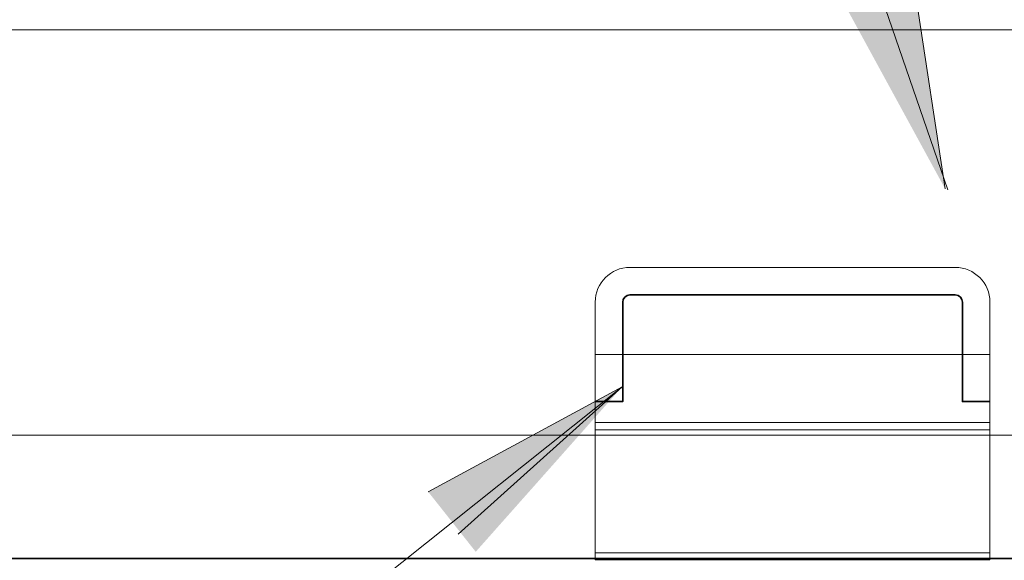
# Model space of a CAD drawing. Units: millimetres. Extents: x -715 to 4996, y -1321 to 1934.
# Drawn here: x 2464 to 2532, y -256 to -218 of the extents above; entities that cross this region are included whole.
import ezdxf

# ---------------------------------------------------------------- set-up
doc = ezdxf.new("R2010")
doc.units = ezdxf.units.MM
doc.layers.get('Defpoints').update_dxf_attribs({"color": 250, "lineweight": 35})
for name, color, linetype, lineweight in [('A-1', 7, 'Continuous', 13), ('A-2', 250, 'Continuous', 13), ('A-DETL', 90, 'Continuous', 13), ('G-ANNO-TEXT', 231, 'Continuous', 9), ('OUTDURE-07-DECK-OVER-MEMBRANE-on-QWICKBUILD-deck-frame-system - Copy _2__dwg', 8, 'Continuous', 13)]:
    doc.layers.add(name, color=color, linetype=linetype, lineweight=lineweight)

# ---------------------------------------------------------------- blocks, each defined once
blk = doc.blocks.new('OUTDURE-07-DECK-OVER-MEMBRANE-on-QWICKBUILD-deck-frame-system - Copy _2__dwg_Qwickbuild Joist Anchor_side 1-1143264-QB-T3_ 100mm  LOW HEIGHT TILE DETAIL')
at = {"layer": 'A-2'}
for p, q in [((2.4, 20.2), (24.87, 20.2)), ((0, 14.19), (27.27, 14.19)), ((0, 9.49), (27.27, 9.49)), ((0, 8.99), (27.27, 8.99)), ((0, 0.5), (27.27, 0.5))]:
    blk.add_line(p, q, dxfattribs=at)
at = {"layer": 'A-2', "flags": 128}
blk.add_lwpolyline([(0, 17.8), (0, 0), (27.27, 0), (27.27, 17.8)], dxfattribs=at)
at = {"layer": 'A-2'}
for centre, start, end in [((2.4, 17.8), 90, 180), ((24.87, 17.8), 360, 90)]:
    blk.add_arc(centre, 2.4, start, end, dxfattribs=at)
at = {"layer": 'Defpoints'}
blk.add_line((2.4, 18.3), (24.87, 18.3), dxfattribs=at)
at = {"layer": 'Defpoints', "flags": 128}
for points in [[(0, 10.94), (1.9, 10.94), (1.9, 17.8)], [(25.37, 17.8), (25.37, 10.94), (27.27, 10.94)]]:
    blk.add_lwpolyline(points, dxfattribs=at)
at = {"layer": 'Defpoints'}
for centre, start, end in [((2.4, 17.8), 90, 180), ((24.87, 17.8), 0, 90)]:
    blk.add_arc(centre, 0.5, start, end, dxfattribs=at)

msp = doc.modelspace()

# ---------------------------------------------------------------- hatches: boundary and pattern name
at = {"layer": 'G-ANNO-TEXT'}
for points in [[(2527.74235, -230.04801), (2520.44506, -216.67845), (2525.4578, -214.98892)], [(2505.43111, -243.72995), (2492.03243, -250.97362), (2495.31795, -255.11939)]]:
    msp.add_hatch(color=7, dxfattribs=at).paths.add_polyline_path(points, flags=0)

# ---------------------------------------------------------------- linework, layer by layer
at = {"layer": 'A-1'}
msp.add_line((2317.87244, -393.14963), (2505.43111, -243.72995), dxfattribs=at)
at = {"layer": 'A-DETL', "color": 7}
for p, q in [((2603.08421, -219.07589), (1764.42662, -219.07589)), ((2603.08421, -247.07589), (1761.96609, -247.07589))]:
    msp.add_line(p, q, dxfattribs=at)
at = {"layer": 'A-DETL', "color": 7, "lineweight": 35}
msp.add_line((1739.92715, -255.57589), (2603.08421, -255.57589), dxfattribs=at)
at = {"layer": 'G-ANNO-TEXT', "color": 7}
for p, q in [((2527.92342, -230.12359), (2457.3362, -24.79005)), ((2525.4578, -214.98892), (2527.74235, -230.04801)), ((2505.43111, -243.72995), (2492.03243, -250.97362)), ((2494.10124, -253.90981), (2505.43111, -243.72995))]:
    msp.add_line(p, q, dxfattribs=at)

# ---------------------------------------------------------------- block references
at = {"layer": 'OUTDURE-07-DECK-OVER-MEMBRANE-on-QWICKBUILD-deck-frame-system - Copy _2__dwg', "color": 7}
msp.add_blockref('OUTDURE-07-DECK-OVER-MEMBRANE-on-QWICKBUILD-deck-frame-system - Copy _2__dwg_Qwickbuild Joist Anchor_side 1-1143264-QB-T3_ 100mm  LOW HEIGHT TILE DETAIL', (2503.57202, -255.68266), dxfattribs=at)

doc.saveas('drawing.dxf')
